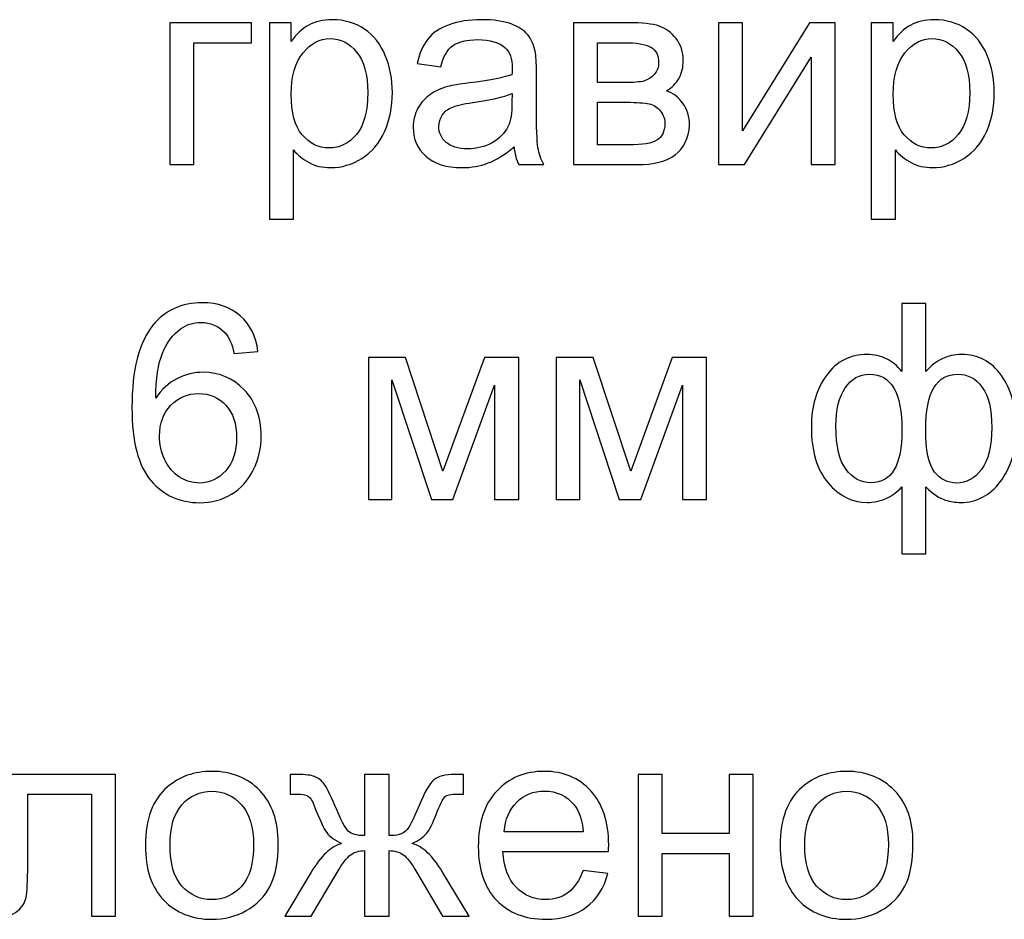
# Model space of a CAD drawing. Units: millimetres. Extents: x -650 to 228, y -581 to -3.
# Drawn here: x -597 to -550, y -89 to -46 of the extents above; entities that cross this region are included whole.
import ezdxf

# ---------------------------------------------------------------- set-up
doc = ezdxf.new("R2010")
doc.units = ezdxf.units.MM
doc.header["$MEASUREMENT"] = 0
doc.layers.add('layer 1', color=7, linetype='Continuous')

msp = doc.modelspace()

# ---------------------------------------------------------------- linework, layer by layer
at = {"layer": 'layer 1', "color": 242}
for points, knots in [([(-589.8048, -45.7755), (-589.8048, -45.7755), (-585.902, -45.7755), (-585.902, -45.7755), (-585.902, -45.7755), (-585.902, -45.7755), (-585.902, -46.7284), (-585.902, -46.7284), (-585.902, -46.7284), (-585.902, -46.7284), (-588.6562, -46.7284), (-588.6562, -46.7284), (-588.6562, -46.7284), (-588.6562, -46.7284), (-588.6562, -52.5499), (-588.6562, -52.5499), (-588.6562, -52.5499), (-588.6562, -52.5499), (-589.8048, -52.5499), (-589.8048, -52.5499), (-589.8048, -52.5499), (-589.8048, -52.5499), (-589.8048, -45.7755), (-589.8048, -45.7755)], [0, 0, 0, 0, 0.1428571, 0.1428571, 0.1428571, 0.1428571, 0.2857143, 0.2857143, 0.2857143, 0.2857143, 0.4285714, 0.4285714, 0.4285714, 0.4285714, 0.5714286, 0.5714286, 0.5714286, 0.5714286, 0.7142857, 0.7142857, 0.7142857, 0.7142857, 1, 1, 1, 1]), ([(-585.0449, -55.1474), (-585.0449, -55.1474), (-585.0449, -45.7755), (-585.0449, -45.7755), (-585.0449, -45.7755), (-585.0449, -45.7755), (-584.0007, -45.7755), (-584.0007, -45.7755), (-584.0007, -45.7755), (-584.0007, -45.7755), (-584.0007, -46.6653), (-584.0007, -46.6653), (-584.0007, -46.6653), (-583.7549, -46.3215), (-583.4764, -46.0627), (-583.1653, -45.8908), (-583.1653, -45.8908), (-582.8564, -45.7189), (-582.48, -45.6319), (-582.0384, -45.6319), (-582.0384, -45.6319), (-581.4597, -45.6319), (-580.9507, -45.7798), (-580.5091, -46.0779), (-580.5091, -46.0779), (-580.0674, -46.3738), (-579.7346, -46.7936), (-579.5084, -47.3331), (-579.5084, -47.3331), (-579.2843, -47.8748), (-579.1712, -48.4665), (-579.1712, -49.1127), (-579.1712, -49.1127), (-579.1712, -49.8023), (-579.2952, -50.4245), (-579.5432, -50.9792), (-579.5432, -50.9792), (-579.7912, -51.5318), (-580.1523, -51.956), (-580.6265, -52.2519), (-580.6265, -52.2519), (-581.0986, -52.5455), (-581.5968, -52.6935), (-582.1189, -52.6935), (-582.1189, -52.6935), (-582.5018, -52.6935), (-582.8455, -52.613), (-583.1479, -52.452), (-583.1479, -52.452), (-583.4525, -52.291), (-583.7005, -52.0887), (-583.8963, -51.8429), (-583.8963, -51.8429), (-583.8963, -51.8429), (-583.8963, -55.1474), (-583.8963, -55.1474), (-583.8963, -55.1474), (-583.8963, -55.1474), (-585.0449, -55.1474), (-585.0449, -55.1474)], [0, 0, 0, 0, 0.0625, 0.0625, 0.0625, 0.0625, 0.125, 0.125, 0.125, 0.125, 0.1875, 0.1875, 0.1875, 0.1875, 0.25, 0.25, 0.25, 0.25, 0.3125, 0.3125, 0.3125, 0.3125, 0.375, 0.375, 0.375, 0.375, 0.4375, 0.4375, 0.4375, 0.4375, 0.5, 0.5, 0.5, 0.5, 0.5625, 0.5625, 0.5625, 0.5625, 0.625, 0.625, 0.625, 0.625, 0.6875, 0.6875, 0.6875, 0.6875, 0.75, 0.75, 0.75, 0.75, 0.8125, 0.8125, 0.8125, 0.8125, 0.875, 0.875, 0.875, 0.875, 1, 1, 1, 1]), ([(-573.3605, -51.7015), (-573.7869, -52.0648), (-574.1981, -52.3193), (-574.5918, -52.4694), (-574.5918, -52.4694), (-574.9856, -52.6195), (-575.4076, -52.6935), (-575.8601, -52.6935), (-575.8601, -52.6935), (-576.6041, -52.6935), (-577.1763, -52.5129), (-577.5766, -52.1496), (-577.5766, -52.1496), (-577.9769, -51.7885), (-578.177, -51.3251), (-578.177, -50.7617), (-578.177, -50.7617), (-578.177, -50.431), (-578.1009, -50.1286), (-577.9508, -49.8545), (-577.9508, -49.8545), (-577.7985, -49.5804), (-577.6005, -49.3628), (-577.3568, -49.1975), (-577.3568, -49.1975), (-577.111, -49.0322), (-576.8369, -48.906), (-576.5302, -48.8212), (-576.5302, -48.8212), (-576.3039, -48.7624), (-575.9624, -48.7059), (-575.5077, -48.6493), (-575.5077, -48.6493), (-574.581, -48.5405), (-573.8957, -48.4078), (-573.4584, -48.2555), (-573.4584, -48.2555), (-573.4541, -48.0989), (-573.4519, -47.9988), (-573.4519, -47.9575), (-573.4519, -47.9575), (-573.4519, -47.4919), (-573.5607, -47.1634), (-573.7782, -46.972), (-573.7782, -46.972), (-574.0719, -46.7131), (-574.5092, -46.5848), (-575.0878, -46.5848), (-575.0878, -46.5848), (-575.6295, -46.5848), (-576.0298, -46.6805), (-576.2865, -46.8698), (-576.2865, -46.8698), (-576.5454, -47.059), (-576.7347, -47.394), (-576.8587, -47.877), (-576.8587, -47.877), (-576.8587, -47.877), (-577.9812, -47.7204), (-577.9812, -47.7204), (-577.9812, -47.7204), (-577.879, -47.2396), (-577.7114, -46.8502), (-577.4765, -46.5543), (-577.4765, -46.5543), (-577.2415, -46.2585), (-576.9022, -46.0322), (-576.4584, -45.8712), (-576.4584, -45.8712), (-576.0168, -45.7124), (-575.5012, -45.6319), (-574.9182, -45.6319), (-574.9182, -45.6319), (-574.3395, -45.6319), (-573.8674, -45.6994), (-573.5041, -45.8364), (-573.5041, -45.8364), (-573.143, -45.9735), (-572.8754, -46.1432), (-572.7057, -46.3498), (-572.7057, -46.3498), (-572.536, -46.5565), (-572.4164, -46.8175), (-572.3467, -47.133), (-572.3467, -47.133), (-572.3098, -47.3288), (-572.2902, -47.6812), (-572.2902, -48.1881), (-572.2902, -48.1881), (-572.2902, -48.1881), (-572.2902, -49.7109), (-572.2902, -49.7109), (-572.2902, -49.7109), (-572.2902, -50.7747), (-572.2663, -51.4469), (-572.2184, -51.7319), (-572.2184, -51.7319), (-572.1727, -52.0169), (-572.077, -52.2888), (-571.9378, -52.5499), (-571.9378, -52.5499), (-571.9378, -52.5499), (-573.1386, -52.5499), (-573.1386, -52.5499), (-573.1386, -52.5499), (-573.2539, -52.3084), (-573.3279, -52.0256), (-573.3605, -51.7015)], [0, 0, 0, 0, 0.0357143, 0.0357143, 0.0357143, 0.0357143, 0.0714286, 0.0714286, 0.0714286, 0.0714286, 0.1071429, 0.1071429, 0.1071429, 0.1071429, 0.1428571, 0.1428571, 0.1428571, 0.1428571, 0.1785714, 0.1785714, 0.1785714, 0.1785714, 0.2142857, 0.2142857, 0.2142857, 0.2142857, 0.25, 0.25, 0.25, 0.25, 0.2857143, 0.2857143, 0.2857143, 0.2857143, 0.3214286, 0.3214286, 0.3214286, 0.3214286, 0.3571429, 0.3571429, 0.3571429, 0.3571429, 0.3928571, 0.3928571, 0.3928571, 0.3928571, 0.4285714, 0.4285714, 0.4285714, 0.4285714, 0.4642857, 0.4642857, 0.4642857, 0.4642857, 0.5, 0.5, 0.5, 0.5, 0.5357143, 0.5357143, 0.5357143, 0.5357143, 0.5714286, 0.5714286, 0.5714286, 0.5714286, 0.6071429, 0.6071429, 0.6071429, 0.6071429, 0.6428571, 0.6428571, 0.6428571, 0.6428571, 0.6785714, 0.6785714, 0.6785714, 0.6785714, 0.7142857, 0.7142857, 0.7142857, 0.7142857, 0.75, 0.75, 0.75, 0.75, 0.7857143, 0.7857143, 0.7857143, 0.7857143, 0.8214286, 0.8214286, 0.8214286, 0.8214286, 0.8571429, 0.8571429, 0.8571429, 0.8571429, 0.8928571, 0.8928571, 0.8928571, 0.8928571, 0.9285714, 0.9285714, 0.9285714, 0.9285714, 1, 1, 1, 1]), ([(-570.5259, -45.7755), (-570.5259, -45.7755), (-567.8827, -45.7755), (-567.8827, -45.7755), (-567.8827, -45.7755), (-567.2344, -45.7755), (-566.7515, -45.8299), (-566.4339, -45.9387), (-566.4339, -45.9387), (-566.1184, -46.0474), (-565.8465, -46.2454), (-565.6202, -46.5347), (-565.6202, -46.5347), (-565.3918, -46.8262), (-565.2787, -47.1721), (-565.2787, -47.5768), (-565.2787, -47.5768), (-565.2787, -47.9009), (-565.3461, -48.1837), (-565.4788, -48.423), (-565.4788, -48.423), (-565.6137, -48.6645), (-565.8139, -48.8668), (-566.0836, -49.0278), (-566.0836, -49.0278), (-565.766, -49.1344), (-565.5028, -49.3324), (-565.2917, -49.6239), (-565.2917, -49.6239), (-565.0829, -49.9132), (-564.9785, -50.2591), (-564.9785, -50.6572), (-564.9785, -50.6572), (-565.0198, -51.299), (-565.2504, -51.7754), (-565.6659, -52.0844), (-565.6659, -52.0844), (-566.0814, -52.3954), (-566.6862, -52.5499), (-567.4781, -52.5499), (-567.4781, -52.5499), (-567.4781, -52.5499), (-570.5259, -52.5499), (-570.5259, -52.5499), (-570.5259, -52.5499), (-570.5259, -52.5499), (-570.5259, -45.7755), (-570.5259, -45.7755)], [0, 0, 0, 0, 0.0769231, 0.0769231, 0.0769231, 0.0769231, 0.1538462, 0.1538462, 0.1538462, 0.1538462, 0.2307692, 0.2307692, 0.2307692, 0.2307692, 0.3076923, 0.3076923, 0.3076923, 0.3076923, 0.3846154, 0.3846154, 0.3846154, 0.3846154, 0.4615385, 0.4615385, 0.4615385, 0.4615385, 0.5384615, 0.5384615, 0.5384615, 0.5384615, 0.6153846, 0.6153846, 0.6153846, 0.6153846, 0.6923077, 0.6923077, 0.6923077, 0.6923077, 0.7692308, 0.7692308, 0.7692308, 0.7692308, 0.8461538, 0.8461538, 0.8461538, 0.8461538, 1, 1, 1, 1]), ([(-563.5905, -45.7755), (-563.5905, -45.7755), (-562.4419, -45.7755), (-562.4419, -45.7755), (-562.4419, -45.7755), (-562.4419, -45.7755), (-562.4419, -50.9422), (-562.4419, -50.9422), (-562.4419, -50.9422), (-562.4419, -50.9422), (-559.2505, -45.7755), (-559.2505, -45.7755), (-559.2505, -45.7755), (-559.2505, -45.7755), (-558.017, -45.7755), (-558.017, -45.7755), (-558.017, -45.7755), (-558.017, -45.7755), (-558.017, -52.5499), (-558.017, -52.5499), (-558.017, -52.5499), (-558.017, -52.5499), (-559.1656, -52.5499), (-559.1656, -52.5499), (-559.1656, -52.5499), (-559.1656, -52.5499), (-559.1656, -47.4158), (-559.1656, -47.4158), (-559.1656, -47.4158), (-559.1656, -47.4158), (-562.3527, -52.5499), (-562.3527, -52.5499), (-562.3527, -52.5499), (-562.3527, -52.5499), (-563.5905, -52.5499), (-563.5905, -52.5499), (-563.5905, -52.5499), (-563.5905, -52.5499), (-563.5905, -45.7755), (-563.5905, -45.7755)], [0, 0, 0, 0, 0.0909091, 0.0909091, 0.0909091, 0.0909091, 0.1818182, 0.1818182, 0.1818182, 0.1818182, 0.2727273, 0.2727273, 0.2727273, 0.2727273, 0.3636364, 0.3636364, 0.3636364, 0.3636364, 0.4545455, 0.4545455, 0.4545455, 0.4545455, 0.5454545, 0.5454545, 0.5454545, 0.5454545, 0.6363636, 0.6363636, 0.6363636, 0.6363636, 0.7272727, 0.7272727, 0.7272727, 0.7272727, 0.8181818, 0.8181818, 0.8181818, 0.8181818, 1, 1, 1, 1]), ([(-556.2983, -55.1474), (-556.2983, -55.1474), (-556.2983, -45.7755), (-556.2983, -45.7755), (-556.2983, -45.7755), (-556.2983, -45.7755), (-555.2541, -45.7755), (-555.2541, -45.7755), (-555.2541, -45.7755), (-555.2541, -45.7755), (-555.2541, -46.6653), (-555.2541, -46.6653), (-555.2541, -46.6653), (-555.0083, -46.3215), (-554.7298, -46.0627), (-554.4187, -45.8908), (-554.4187, -45.8908), (-554.1098, -45.7189), (-553.7334, -45.6319), (-553.2918, -45.6319), (-553.2918, -45.6319), (-552.7131, -45.6319), (-552.2041, -45.7798), (-551.7625, -46.0779), (-551.7625, -46.0779), (-551.3208, -46.3738), (-550.988, -46.7936), (-550.7618, -47.3331), (-550.7618, -47.3331), (-550.5377, -47.8748), (-550.4246, -48.4665), (-550.4246, -49.1127), (-550.4246, -49.1127), (-550.4246, -49.8023), (-550.5486, -50.4245), (-550.7966, -50.9792), (-550.7966, -50.9792), (-551.0446, -51.5318), (-551.4057, -51.956), (-551.8799, -52.2519), (-551.8799, -52.2519), (-552.352, -52.5455), (-552.8502, -52.6935), (-553.3723, -52.6935), (-553.3723, -52.6935), (-553.7552, -52.6935), (-554.0989, -52.613), (-554.4013, -52.452), (-554.4013, -52.452), (-554.7059, -52.291), (-554.9539, -52.0887), (-555.1497, -51.8429), (-555.1497, -51.8429), (-555.1497, -51.8429), (-555.1497, -55.1474), (-555.1497, -55.1474), (-555.1497, -55.1474), (-555.1497, -55.1474), (-556.2983, -55.1474), (-556.2983, -55.1474)], [0, 0, 0, 0, 0.0625, 0.0625, 0.0625, 0.0625, 0.125, 0.125, 0.125, 0.125, 0.1875, 0.1875, 0.1875, 0.1875, 0.25, 0.25, 0.25, 0.25, 0.3125, 0.3125, 0.3125, 0.3125, 0.375, 0.375, 0.375, 0.375, 0.4375, 0.4375, 0.4375, 0.4375, 0.5, 0.5, 0.5, 0.5, 0.5625, 0.5625, 0.5625, 0.5625, 0.625, 0.625, 0.625, 0.625, 0.6875, 0.6875, 0.6875, 0.6875, 0.75, 0.75, 0.75, 0.75, 0.8125, 0.8125, 0.8125, 0.8125, 0.875, 0.875, 0.875, 0.875, 1, 1, 1, 1]), ([(-584.0007, -49.204), (-584.0007, -50.072), (-583.8245, -50.7138), (-583.4742, -51.1293), (-583.4742, -51.1293), (-583.1218, -51.5448), (-582.6954, -51.7537), (-582.1951, -51.7537), (-582.1951, -51.7537), (-581.686, -51.7537), (-581.2509, -51.5383), (-580.8898, -51.1076), (-580.8898, -51.1076), (-580.5265, -50.6768), (-580.3459, -50.0111), (-580.3459, -49.1083), (-580.3459, -49.1083), (-580.3459, -48.2468), (-580.5221, -47.6029), (-580.8767, -47.1743), (-580.8767, -47.1743), (-581.2313, -46.7458), (-581.6534, -46.5326), (-582.145, -46.5326), (-582.145, -46.5326), (-582.6323, -46.5326), (-583.0631, -46.761), (-583.4372, -47.2157), (-583.4372, -47.2157), (-583.8136, -47.6725), (-584.0007, -48.3338), (-584.0007, -49.204)], [0, 0, 0, 0, 0.1111111, 0.1111111, 0.1111111, 0.1111111, 0.2222222, 0.2222222, 0.2222222, 0.2222222, 0.3333333, 0.3333333, 0.3333333, 0.3333333, 0.4444444, 0.4444444, 0.4444444, 0.4444444, 0.5555556, 0.5555556, 0.5555556, 0.5555556, 0.6666667, 0.6666667, 0.6666667, 0.6666667, 0.7777778, 0.7777778, 0.7777778, 0.7777778, 1, 1, 1, 1]), ([(-555.2541, -49.204), (-555.2541, -50.072), (-555.0779, -50.7138), (-554.7276, -51.1293), (-554.7276, -51.1293), (-554.3752, -51.5448), (-553.9488, -51.7537), (-553.4485, -51.7537), (-553.4485, -51.7537), (-552.9394, -51.7537), (-552.5043, -51.5383), (-552.1432, -51.1076), (-552.1432, -51.1076), (-551.7799, -50.6768), (-551.5993, -50.0111), (-551.5993, -49.1083), (-551.5993, -49.1083), (-551.5993, -48.2468), (-551.7755, -47.6029), (-552.1301, -47.1743), (-552.1301, -47.1743), (-552.4847, -46.7458), (-552.9068, -46.5326), (-553.3984, -46.5326), (-553.3984, -46.5326), (-553.8857, -46.5326), (-554.3165, -46.761), (-554.6906, -47.2157), (-554.6906, -47.2157), (-555.067, -47.6725), (-555.2541, -48.3338), (-555.2541, -49.204)], [0, 0, 0, 0, 0.1111111, 0.1111111, 0.1111111, 0.1111111, 0.2222222, 0.2222222, 0.2222222, 0.2222222, 0.3333333, 0.3333333, 0.3333333, 0.3333333, 0.4444444, 0.4444444, 0.4444444, 0.4444444, 0.5555556, 0.5555556, 0.5555556, 0.5555556, 0.6666667, 0.6666667, 0.6666667, 0.6666667, 0.7777778, 0.7777778, 0.7777778, 0.7777778, 1, 1, 1, 1]), ([(-569.3773, -48.6341), (-569.3773, -48.6341), (-568.159, -48.6341), (-568.159, -48.6341), (-568.159, -48.6341), (-567.6739, -48.6341), (-567.3389, -48.608), (-567.1583, -48.5579), (-567.1583, -48.5579), (-566.9756, -48.5057), (-566.8124, -48.4035), (-566.6688, -48.2468), (-566.6688, -48.2468), (-566.5252, -48.0924), (-566.4534, -47.9053), (-566.4534, -47.6877), (-566.4534, -47.6877), (-566.4534, -47.3288), (-566.5796, -47.0808), (-566.8298, -46.9394), (-566.8298, -46.9394), (-567.0822, -46.798), (-567.5129, -46.7284), (-568.122, -46.7284), (-568.122, -46.7284), (-568.122, -46.7284), (-569.3773, -46.7284), (-569.3773, -46.7284), (-569.3773, -46.7284), (-569.3773, -46.7284), (-569.3773, -48.6341), (-569.3773, -48.6341)], [0, 0, 0, 0, 0.1111111, 0.1111111, 0.1111111, 0.1111111, 0.2222222, 0.2222222, 0.2222222, 0.2222222, 0.3333333, 0.3333333, 0.3333333, 0.3333333, 0.4444444, 0.4444444, 0.4444444, 0.4444444, 0.5555556, 0.5555556, 0.5555556, 0.5555556, 0.6666667, 0.6666667, 0.6666667, 0.6666667, 0.7777778, 0.7777778, 0.7777778, 0.7777778, 1, 1, 1, 1]), ([(-573.4519, -49.1562), (-573.8696, -49.3259), (-574.4961, -49.4694), (-575.3315, -49.5869), (-575.3315, -49.5869), (-575.8057, -49.6544), (-576.1408, -49.7305), (-576.3366, -49.8153), (-576.3366, -49.8153), (-576.5323, -49.9002), (-576.6825, -50.0242), (-576.7891, -50.1852), (-576.7891, -50.1852), (-576.8956, -50.3483), (-576.95, -50.5289), (-576.95, -50.729), (-576.95, -50.729), (-576.95, -51.0314), (-576.8347, -51.286), (-576.602, -51.4883), (-576.602, -51.4883), (-576.3692, -51.6906), (-576.0298, -51.7928), (-575.5838, -51.7928), (-575.5838, -51.7928), (-575.1422, -51.7928), (-574.7485, -51.6971), (-574.4026, -51.5035), (-574.4026, -51.5035), (-574.0588, -51.3121), (-573.8043, -51.0488), (-573.6433, -50.716), (-573.6433, -50.716), (-573.5193, -50.4571), (-573.4584, -50.0764), (-573.4584, -49.5739), (-573.4584, -49.5739), (-573.4584, -49.5739), (-573.4519, -49.1562), (-573.4519, -49.1562)], [0, 0, 0, 0, 0.0909091, 0.0909091, 0.0909091, 0.0909091, 0.1818182, 0.1818182, 0.1818182, 0.1818182, 0.2727273, 0.2727273, 0.2727273, 0.2727273, 0.3636364, 0.3636364, 0.3636364, 0.3636364, 0.4545455, 0.4545455, 0.4545455, 0.4545455, 0.5454545, 0.5454545, 0.5454545, 0.5454545, 0.6363636, 0.6363636, 0.6363636, 0.6363636, 0.7272727, 0.7272727, 0.7272727, 0.7272727, 0.8181818, 0.8181818, 0.8181818, 0.8181818, 1, 1, 1, 1]), ([(-569.3773, -51.6101), (-569.3773, -51.6101), (-567.8697, -51.6101), (-567.8697, -51.6101), (-567.8697, -51.6101), (-567.2214, -51.6101), (-566.7754, -51.534), (-566.5339, -51.3838), (-566.5339, -51.3838), (-566.2925, -51.2316), (-566.1663, -50.9727), (-566.1532, -50.6007), (-566.1532, -50.6007), (-566.1532, -50.3853), (-566.2228, -50.183), (-566.3621, -49.9981), (-566.3621, -49.9981), (-566.5035, -49.8132), (-566.6862, -49.6957), (-566.9103, -49.6478), (-566.9103, -49.6478), (-567.1344, -49.5978), (-567.4955, -49.5739), (-567.9915, -49.5739), (-567.9915, -49.5739), (-567.9915, -49.5739), (-569.3773, -49.5739), (-569.3773, -49.5739), (-569.3773, -49.5739), (-569.3773, -49.5739), (-569.3773, -51.6101), (-569.3773, -51.6101)], [0, 0, 0, 0, 0.1111111, 0.1111111, 0.1111111, 0.1111111, 0.2222222, 0.2222222, 0.2222222, 0.2222222, 0.3333333, 0.3333333, 0.3333333, 0.3333333, 0.4444444, 0.4444444, 0.4444444, 0.4444444, 0.5555556, 0.5555556, 0.5555556, 0.5555556, 0.6666667, 0.6666667, 0.6666667, 0.6666667, 0.7777778, 0.7777778, 0.7777778, 0.7777778, 1, 1, 1, 1])]:
    msp.add_open_spline(points, degree=3, knots=knots, dxfattribs=at)
at = {"layer": 'layer 1', "color": 85}
for points, knots in [([(-585.5902, -61.4679), (-585.5902, -61.4679), (-586.7257, -61.5593), (-586.7257, -61.5593), (-586.7257, -61.5593), (-586.828, -61.109), (-586.9737, -60.7805), (-587.163, -60.576), (-587.163, -60.576), (-587.4741, -60.2475), (-587.8592, -60.0843), (-588.316, -60.0843), (-588.316, -60.0843), (-588.6837, -60.0843), (-589.01, -60.1866), (-589.2906, -60.3911), (-589.2906, -60.3911), (-589.6517, -60.6543), (-589.9346, -61.0372), (-590.1456, -61.5419), (-590.1456, -61.5419), (-590.3544, -62.0488), (-590.4632, -62.7689), (-590.4719, -63.7021), (-590.4719, -63.7021), (-590.1956, -63.2823), (-589.8562, -62.969), (-589.456, -62.7667), (-589.456, -62.7667), (-589.0557, -62.5622), (-588.638, -62.4599), (-588.1985, -62.4599), (-588.1985, -62.4599), (-587.4328, -62.4599), (-586.7801, -62.7428), (-586.2406, -63.3062), (-586.2406, -63.3062), (-585.7033, -63.8697), (-585.4335, -64.5963), (-585.4335, -65.4904), (-585.4335, -65.4904), (-585.4335, -66.0777), (-585.5597, -66.6216), (-585.8121, -67.1263), (-585.8121, -67.1263), (-586.0666, -67.631), (-586.4125, -68.0161), (-586.8563, -68.2837), (-586.8563, -68.2837), (-587.2979, -68.5513), (-587.8004, -68.6861), (-588.3617, -68.6861), (-588.3617, -68.6861), (-589.3167, -68.6861), (-590.0977, -68.3337), (-590.7025, -67.631), (-590.7025, -67.631), (-591.3051, -66.9284), (-591.6075, -65.7688), (-591.6075, -64.1546), (-591.6075, -64.1546), (-591.6075, -62.349), (-591.2725, -61.035), (-590.6046, -60.2149), (-590.6046, -60.2149), (-590.0216, -59.5013), (-589.2362, -59.1445), (-588.2464, -59.1445), (-588.2464, -59.1445), (-587.5111, -59.1445), (-586.9063, -59.3512), (-586.4364, -59.7624), (-586.4364, -59.7624), (-585.9665, -60.1735), (-585.6837, -60.7413), (-585.5902, -61.4679)], [0, 0, 0, 0, 0.05, 0.05, 0.05, 0.05, 0.1, 0.1, 0.1, 0.1, 0.15, 0.15, 0.15, 0.15, 0.2, 0.2, 0.2, 0.2, 0.25, 0.25, 0.25, 0.25, 0.3, 0.3, 0.3, 0.3, 0.35, 0.35, 0.35, 0.35, 0.4, 0.4, 0.4, 0.4, 0.45, 0.45, 0.45, 0.45, 0.5, 0.5, 0.5, 0.5, 0.55, 0.55, 0.55, 0.55, 0.6, 0.6, 0.6, 0.6, 0.65, 0.65, 0.65, 0.65, 0.7, 0.7, 0.7, 0.7, 0.75, 0.75, 0.75, 0.75, 0.8, 0.8, 0.8, 0.8, 0.85, 0.85, 0.85, 0.85, 0.9, 0.9, 0.9, 0.9, 1, 1, 1, 1]), ([(-554.84, -59.1837), (-554.84, -59.1837), (-553.6913, -59.1837), (-553.6913, -59.1837), (-553.6913, -59.1837), (-553.6913, -59.1837), (-553.6913, -62.4208), (-553.6913, -62.4208), (-553.6913, -62.4208), (-553.4542, -62.1489), (-553.1931, -61.9465), (-552.9082, -61.8117), (-552.9082, -61.8117), (-552.6253, -61.679), (-552.3186, -61.6115), (-551.9923, -61.6115), (-551.9923, -61.6115), (-551.1917, -61.6115), (-550.5565, -61.9465), (-550.0866, -62.6144), (-550.0866, -62.6144), (-549.6188, -63.2823), (-549.3839, -64.122), (-549.3839, -65.1358), (-549.3839, -65.1358), (-549.3839, -66.193), (-549.6363, -67.0458), (-550.141, -67.6963), (-550.141, -67.6963), (-550.6457, -68.3468), (-551.2744, -68.6731), (-552.0249, -68.6731), (-552.0249, -68.6731), (-552.2707, -68.6731), (-552.5209, -68.6339), (-552.7755, -68.5578), (-552.7755, -68.5578), (-553.03, -68.4816), (-553.3345, -68.2728), (-553.6913, -67.9334), (-553.6913, -67.9334), (-553.6913, -67.9334), (-553.6913, -71.127), (-553.6913, -71.127), (-553.6913, -71.127), (-553.6913, -71.127), (-554.84, -71.127), (-554.84, -71.127), (-554.84, -71.127), (-554.84, -71.127), (-554.84, -67.9334), (-554.84, -67.9334), (-554.84, -67.9334), (-555.0684, -68.1792), (-555.3229, -68.3642), (-555.6014, -68.4882), (-555.6014, -68.4882), (-555.8798, -68.6122), (-556.1801, -68.6731), (-556.5042, -68.6731), (-556.5042, -68.6731), (-557.2134, -68.6731), (-557.8334, -68.362), (-558.3642, -67.742), (-558.3642, -67.742), (-558.895, -67.1198), (-559.1604, -66.23), (-559.1604, -65.0727), (-559.1604, -65.0727), (-559.1604, -64.0915), (-558.9211, -63.2714), (-558.4404, -62.6079), (-558.4404, -62.6079), (-557.9596, -61.9444), (-557.3157, -61.6115), (-556.5042, -61.6115), (-556.5042, -61.6115), (-556.1627, -61.6115), (-555.8559, -61.679), (-555.5796, -61.8117), (-555.5796, -61.8117), (-555.3033, -61.9465), (-555.0575, -62.1489), (-554.84, -62.4208), (-554.84, -62.4208), (-554.84, -62.4208), (-554.84, -59.1837), (-554.84, -59.1837)], [0, 0, 0, 0, 0.0434783, 0.0434783, 0.0434783, 0.0434783, 0.0869565, 0.0869565, 0.0869565, 0.0869565, 0.1304348, 0.1304348, 0.1304348, 0.1304348, 0.173913, 0.173913, 0.173913, 0.173913, 0.2173913, 0.2173913, 0.2173913, 0.2173913, 0.2608696, 0.2608696, 0.2608696, 0.2608696, 0.3043478, 0.3043478, 0.3043478, 0.3043478, 0.3478261, 0.3478261, 0.3478261, 0.3478261, 0.3913043, 0.3913043, 0.3913043, 0.3913043, 0.4347826, 0.4347826, 0.4347826, 0.4347826, 0.4782609, 0.4782609, 0.4782609, 0.4782609, 0.5217391, 0.5217391, 0.5217391, 0.5217391, 0.5652174, 0.5652174, 0.5652174, 0.5652174, 0.6086957, 0.6086957, 0.6086957, 0.6086957, 0.6521739, 0.6521739, 0.6521739, 0.6521739, 0.6956522, 0.6956522, 0.6956522, 0.6956522, 0.7391304, 0.7391304, 0.7391304, 0.7391304, 0.7826087, 0.7826087, 0.7826087, 0.7826087, 0.826087, 0.826087, 0.826087, 0.826087, 0.8695652, 0.8695652, 0.8695652, 0.8695652, 0.9130435, 0.9130435, 0.9130435, 0.9130435, 1, 1, 1, 1]), ([(-580.3169, -61.7551), (-580.3169, -61.7551), (-578.5504, -61.7551), (-578.5504, -61.7551), (-578.5504, -61.7551), (-578.5504, -61.7551), (-576.76, -67.1764), (-576.76, -67.1764), (-576.76, -67.1764), (-576.76, -67.1764), (-574.7781, -61.7551), (-574.7781, -61.7551), (-574.7781, -61.7551), (-574.7781, -61.7551), (-573.1378, -61.7551), (-573.1378, -61.7551), (-573.1378, -61.7551), (-573.1378, -61.7551), (-573.1378, -68.5295), (-573.1378, -68.5295), (-573.1378, -68.5295), (-573.1378, -68.5295), (-574.2865, -68.5295), (-574.2865, -68.5295), (-574.2865, -68.5295), (-574.2865, -68.5295), (-574.2865, -63.0756), (-574.2865, -63.0756), (-574.2865, -63.0756), (-574.2865, -63.0756), (-576.2814, -68.5295), (-576.2814, -68.5295), (-576.2814, -68.5295), (-576.2814, -68.5295), (-577.3082, -68.5295), (-577.3082, -68.5295), (-577.3082, -68.5295), (-577.3082, -68.5295), (-579.1943, -62.8145), (-579.1943, -62.8145), (-579.1943, -62.8145), (-579.1943, -62.8145), (-579.1943, -68.5295), (-579.1943, -68.5295), (-579.1943, -68.5295), (-579.1943, -68.5295), (-580.3169, -68.5295), (-580.3169, -68.5295), (-580.3169, -68.5295), (-580.3169, -68.5295), (-580.3169, -61.7551), (-580.3169, -61.7551)], [0, 0, 0, 0, 0.0714286, 0.0714286, 0.0714286, 0.0714286, 0.1428571, 0.1428571, 0.1428571, 0.1428571, 0.2142857, 0.2142857, 0.2142857, 0.2142857, 0.2857143, 0.2857143, 0.2857143, 0.2857143, 0.3571429, 0.3571429, 0.3571429, 0.3571429, 0.4285714, 0.4285714, 0.4285714, 0.4285714, 0.5, 0.5, 0.5, 0.5, 0.5714286, 0.5714286, 0.5714286, 0.5714286, 0.6428571, 0.6428571, 0.6428571, 0.6428571, 0.7142857, 0.7142857, 0.7142857, 0.7142857, 0.7857143, 0.7857143, 0.7857143, 0.7857143, 0.8571429, 0.8571429, 0.8571429, 0.8571429, 1, 1, 1, 1]), ([(-571.3431, -61.7551), (-571.3431, -61.7551), (-569.5766, -61.7551), (-569.5766, -61.7551), (-569.5766, -61.7551), (-569.5766, -61.7551), (-567.7862, -67.1764), (-567.7862, -67.1764), (-567.7862, -67.1764), (-567.7862, -67.1764), (-565.8043, -61.7551), (-565.8043, -61.7551), (-565.8043, -61.7551), (-565.8043, -61.7551), (-564.164, -61.7551), (-564.164, -61.7551), (-564.164, -61.7551), (-564.164, -61.7551), (-564.164, -68.5295), (-564.164, -68.5295), (-564.164, -68.5295), (-564.164, -68.5295), (-565.3127, -68.5295), (-565.3127, -68.5295), (-565.3127, -68.5295), (-565.3127, -68.5295), (-565.3127, -63.0756), (-565.3127, -63.0756), (-565.3127, -63.0756), (-565.3127, -63.0756), (-567.3076, -68.5295), (-567.3076, -68.5295), (-567.3076, -68.5295), (-567.3076, -68.5295), (-568.3344, -68.5295), (-568.3344, -68.5295), (-568.3344, -68.5295), (-568.3344, -68.5295), (-570.2205, -62.8145), (-570.2205, -62.8145), (-570.2205, -62.8145), (-570.2205, -62.8145), (-570.2205, -68.5295), (-570.2205, -68.5295), (-570.2205, -68.5295), (-570.2205, -68.5295), (-571.3431, -68.5295), (-571.3431, -68.5295), (-571.3431, -68.5295), (-571.3431, -68.5295), (-571.3431, -61.7551), (-571.3431, -61.7551)], [0, 0, 0, 0, 0.0714286, 0.0714286, 0.0714286, 0.0714286, 0.1428571, 0.1428571, 0.1428571, 0.1428571, 0.2142857, 0.2142857, 0.2142857, 0.2142857, 0.2857143, 0.2857143, 0.2857143, 0.2857143, 0.3571429, 0.3571429, 0.3571429, 0.3571429, 0.4285714, 0.4285714, 0.4285714, 0.4285714, 0.5, 0.5, 0.5, 0.5, 0.5714286, 0.5714286, 0.5714286, 0.5714286, 0.6428571, 0.6428571, 0.6428571, 0.6428571, 0.7142857, 0.7142857, 0.7142857, 0.7142857, 0.7857143, 0.7857143, 0.7857143, 0.7857143, 0.8571429, 0.8571429, 0.8571429, 0.8571429, 1, 1, 1, 1]), ([(-557.9857, -65.0401), (-557.9857, -65.9951), (-557.8247, -66.6825), (-557.5049, -67.1024), (-557.5049, -67.1024), (-557.1851, -67.5223), (-556.7892, -67.7333), (-556.3149, -67.7333), (-556.3149, -67.7333), (-555.8189, -67.7333), (-555.4469, -67.5244), (-555.2011, -67.1067), (-555.2011, -67.1067), (-554.9574, -66.6891), (-554.8334, -66.0603), (-554.8334, -65.225), (-554.8334, -65.225), (-554.8334, -64.333), (-554.9618, -63.6652), (-555.2207, -63.2192), (-555.2207, -63.2192), (-555.4796, -62.7732), (-555.869, -62.5513), (-556.3911, -62.5513), (-556.3911, -62.5513), (-556.861, -62.5513), (-557.2439, -62.7689), (-557.5419, -63.204), (-557.5419, -63.204), (-557.8378, -63.6391), (-557.9857, -64.2504), (-557.9857, -65.0401)], [0, 0, 0, 0, 0.1111111, 0.1111111, 0.1111111, 0.1111111, 0.2222222, 0.2222222, 0.2222222, 0.2222222, 0.3333333, 0.3333333, 0.3333333, 0.3333333, 0.4444444, 0.4444444, 0.4444444, 0.4444444, 0.5555556, 0.5555556, 0.5555556, 0.5555556, 0.6666667, 0.6666667, 0.6666667, 0.6666667, 0.7777778, 0.7777778, 0.7777778, 0.7777778, 1, 1, 1, 1]), ([(-553.6978, -65.1706), (-553.6978, -66.1887), (-553.5586, -66.8718), (-553.278, -67.222), (-553.278, -67.222), (-552.9995, -67.5723), (-552.6493, -67.7463), (-552.2294, -67.7463), (-552.2294, -67.7463), (-551.7639, -67.7463), (-551.3657, -67.531), (-551.0373, -67.1002), (-551.0373, -67.1002), (-550.7088, -66.6717), (-550.5456, -66.0016), (-550.5456, -65.0944), (-550.5456, -65.0944), (-550.5456, -64.2395), (-550.6979, -63.5999), (-551.0003, -63.18), (-551.0003, -63.18), (-551.3027, -62.7602), (-551.6921, -62.5513), (-552.1663, -62.5513), (-552.1663, -62.5513), (-552.6754, -62.5513), (-553.0561, -62.7689), (-553.3128, -63.2061), (-553.3128, -63.2061), (-553.5695, -63.6434), (-553.6978, -64.2982), (-553.6978, -65.1706)], [0, 0, 0, 0, 0.1111111, 0.1111111, 0.1111111, 0.1111111, 0.2222222, 0.2222222, 0.2222222, 0.2222222, 0.3333333, 0.3333333, 0.3333333, 0.3333333, 0.4444444, 0.4444444, 0.4444444, 0.4444444, 0.5555556, 0.5555556, 0.5555556, 0.5555556, 0.6666667, 0.6666667, 0.6666667, 0.6666667, 0.7777778, 0.7777778, 0.7777778, 0.7777778, 1, 1, 1, 1]), ([(-590.2892, -65.5013), (-590.2892, -65.8972), (-590.2043, -66.2757), (-590.0368, -66.6368), (-590.0368, -66.6368), (-589.8693, -66.998), (-589.6343, -67.2721), (-589.3363, -67.4613), (-589.3363, -67.4613), (-589.0361, -67.6506), (-588.7185, -67.7463), (-588.3813, -67.7463), (-588.3813, -67.7463), (-587.8918, -67.7463), (-587.4741, -67.5505), (-587.1282, -67.159), (-587.1282, -67.159), (-586.7823, -66.7674), (-586.6083, -66.2366), (-586.6083, -65.5643), (-586.6083, -65.5643), (-586.6083, -64.9182), (-586.7801, -64.4092), (-587.1217, -64.0372), (-587.1217, -64.0372), (-587.4632, -63.6652), (-587.8983, -63.4781), (-588.427, -63.4781), (-588.427, -63.4781), (-588.9447, -63.4781), (-589.3863, -63.6652), (-589.7475, -64.0372), (-589.7475, -64.0372), (-590.1086, -64.4092), (-590.2892, -64.8965), (-590.2892, -65.5013)], [0, 0, 0, 0, 0.1, 0.1, 0.1, 0.1, 0.2, 0.2, 0.2, 0.2, 0.3, 0.3, 0.3, 0.3, 0.4, 0.4, 0.4, 0.4, 0.5, 0.5, 0.5, 0.5, 0.6, 0.6, 0.6, 0.6, 0.7, 0.7, 0.7, 0.7, 0.8, 0.8, 0.8, 0.8, 1, 1, 1, 1])]:
    msp.add_open_spline(points, degree=3, knots=knots, dxfattribs=at)
at = {"layer": 'layer 1', "color": 250}
for points, knots in [([(-597.7341, -81.6532), (-597.7341, -81.6532), (-592.3955, -81.6532), (-592.3955, -81.6532), (-592.3955, -81.6532), (-592.3955, -81.6532), (-592.3955, -88.4211), (-592.3955, -88.4211), (-592.3955, -88.4211), (-592.3955, -88.4211), (-593.5442, -88.4211), (-593.5442, -88.4211), (-593.5442, -88.4211), (-593.5442, -88.4211), (-593.5442, -82.6061), (-593.5442, -82.6061), (-593.5442, -82.6061), (-593.5442, -82.6061), (-596.5855, -82.6061), (-596.5855, -82.6061), (-596.5855, -82.6061), (-596.5855, -82.6061), (-596.5855, -85.9758), (-596.5855, -85.9758), (-596.5855, -85.9758), (-596.5855, -86.7612), (-596.6116, -87.279), (-596.6616, -87.5313), (-596.6616, -87.5313), (-596.7139, -87.7815), (-596.8531, -87.999), (-597.0815, -88.1861), (-597.0815, -88.1861), (-597.3121, -88.3732), (-597.6428, -88.4668), (-598.0757, -88.4668), (-598.0757, -88.4668), (-598.3433, -88.4668), (-598.6522, -88.4494), (-599.0003, -88.4167), (-599.0003, -88.4167), (-599.0003, -88.4167), (-599.0003, -87.4617), (-599.0003, -87.4617), (-599.0003, -87.4617), (-599.0003, -87.4617), (-598.4977, -87.4617), (-598.4977, -87.4617), (-598.4977, -87.4617), (-598.2606, -87.4617), (-598.0909, -87.4378), (-597.9887, -87.3877), (-597.9887, -87.3877), (-597.8864, -87.3399), (-597.819, -87.2615), (-597.7842, -87.155), (-597.7842, -87.155), (-597.7515, -87.0484), (-597.7341, -86.7025), (-597.7341, -86.1173), (-597.7341, -86.1173), (-597.7341, -86.1173), (-597.7341, -81.6532), (-597.7341, -81.6532)], [0, 0, 0, 0, 0.0588235, 0.0588235, 0.0588235, 0.0588235, 0.1176471, 0.1176471, 0.1176471, 0.1176471, 0.1764706, 0.1764706, 0.1764706, 0.1764706, 0.2352941, 0.2352941, 0.2352941, 0.2352941, 0.2941176, 0.2941176, 0.2941176, 0.2941176, 0.3529412, 0.3529412, 0.3529412, 0.3529412, 0.4117647, 0.4117647, 0.4117647, 0.4117647, 0.4705882, 0.4705882, 0.4705882, 0.4705882, 0.5294118, 0.5294118, 0.5294118, 0.5294118, 0.5882353, 0.5882353, 0.5882353, 0.5882353, 0.6470588, 0.6470588, 0.6470588, 0.6470588, 0.7058824, 0.7058824, 0.7058824, 0.7058824, 0.7647059, 0.7647059, 0.7647059, 0.7647059, 0.8235294, 0.8235294, 0.8235294, 0.8235294, 0.8823529, 0.8823529, 0.8823529, 0.8823529, 1, 1, 1, 1]), ([(-590.9641, -85.0404), (-590.9641, -83.7895), (-590.616, -82.8628), (-589.9177, -82.2602), (-589.9177, -82.2602), (-589.3368, -81.7598), (-588.6254, -81.5096), (-587.7879, -81.5096), (-587.7879, -81.5096), (-586.859, -81.5096), (-586.0975, -81.8142), (-585.5058, -82.4233), (-585.5058, -82.4233), (-584.9163, -83.0303), (-584.6204, -83.8722), (-584.6204, -84.9447), (-584.6204, -84.9447), (-584.6204, -85.8149), (-584.7509, -86.498), (-585.012, -86.9961), (-585.012, -86.9961), (-585.273, -87.4943), (-585.6537, -87.8816), (-586.1541, -88.1578), (-586.1541, -88.1578), (-586.6523, -88.4341), (-587.1983, -88.5712), (-587.7879, -88.5712), (-587.7879, -88.5712), (-588.7364, -88.5712), (-589.5021, -88.2688), (-590.0873, -87.6618), (-590.0873, -87.6618), (-590.6725, -87.0549), (-590.9641, -86.1803), (-590.9641, -85.0404)], [0, 0, 0, 0, 0.1, 0.1, 0.1, 0.1, 0.2, 0.2, 0.2, 0.2, 0.3, 0.3, 0.3, 0.3, 0.4, 0.4, 0.4, 0.4, 0.5, 0.5, 0.5, 0.5, 0.6, 0.6, 0.6, 0.6, 0.7, 0.7, 0.7, 0.7, 0.8, 0.8, 0.8, 0.8, 1, 1, 1, 1]), ([(-579.321, -81.6532), (-579.321, -81.6532), (-579.321, -84.577), (-579.321, -84.577), (-579.321, -84.577), (-578.9512, -84.577), (-578.6902, -84.5074), (-578.54, -84.3704), (-578.54, -84.3704), (-578.3899, -84.2311), (-578.1746, -83.8243), (-577.8961, -83.1456), (-577.8961, -83.1456), (-577.635, -82.5016), (-577.3979, -82.0926), (-577.1847, -81.9143), (-577.1847, -81.9143), (-576.9759, -81.7402), (-576.6452, -81.6532), (-576.1905, -81.6532), (-576.1905, -81.6532), (-576.1905, -81.6532), (-575.7707, -81.6532), (-575.7707, -81.6532), (-575.7707, -81.6532), (-575.7707, -81.6532), (-575.7707, -82.5995), (-575.7707, -82.5995), (-575.7707, -82.5995), (-575.7707, -82.5995), (-576.0818, -82.593), (-576.0818, -82.593), (-576.0818, -82.593), (-576.3885, -82.593), (-576.5821, -82.6387), (-576.667, -82.7279), (-576.667, -82.7279), (-576.7562, -82.8214), (-576.8932, -83.0999), (-577.076, -83.5633), (-577.076, -83.5633), (-577.2456, -84.0071), (-577.4023, -84.3116), (-577.5459, -84.4835), (-577.5459, -84.4835), (-577.6894, -84.6532), (-577.9157, -84.8076), (-578.2203, -84.949), (-578.2203, -84.949), (-577.7242, -85.0817), (-577.2413, -85.5408), (-576.7692, -86.3283), (-576.7692, -86.3283), (-576.7692, -86.3283), (-575.5096, -88.4276), (-575.5096, -88.4276), (-575.5096, -88.4276), (-575.5096, -88.4276), (-576.7714, -88.4276), (-576.7714, -88.4276), (-576.7714, -88.4276), (-576.7714, -88.4276), (-577.9984, -86.3305), (-577.9984, -86.3305), (-577.9984, -86.3305), (-578.2485, -85.9041), (-578.4683, -85.6256), (-578.6532, -85.4929), (-578.6532, -85.4929), (-578.8403, -85.3602), (-579.0622, -85.2949), (-579.321, -85.2949), (-579.321, -85.2949), (-579.321, -85.2949), (-579.321, -88.4276), (-579.321, -88.4276), (-579.321, -88.4276), (-579.321, -88.4276), (-580.4958, -88.4276), (-580.4958, -88.4276), (-580.4958, -88.4276), (-580.4958, -88.4276), (-580.4958, -85.2949), (-580.4958, -85.2949), (-580.4958, -85.2949), (-580.7503, -85.2949), (-580.97, -85.3602), (-581.155, -85.4907), (-581.155, -85.4907), (-581.342, -85.6212), (-581.5596, -85.9019), (-581.8076, -86.3326), (-581.8076, -86.3326), (-581.8076, -86.3326), (-583.0454, -88.4276), (-583.0454, -88.4276), (-583.0454, -88.4276), (-583.0454, -88.4276), (-584.3072, -88.4276), (-584.3072, -88.4276), (-584.3072, -88.4276), (-584.3072, -88.4276), (-583.052, -86.3283), (-583.052, -86.3283), (-583.052, -86.3283), (-582.5755, -85.5408), (-582.0882, -85.0817), (-581.5922, -84.949), (-581.5922, -84.949), (-581.9316, -84.7924), (-582.1709, -84.6205), (-582.3058, -84.4356), (-582.3058, -84.4356), (-582.4428, -84.2507), (-582.6451, -83.8091), (-582.9171, -83.1108), (-582.9171, -83.1108), (-583.0106, -82.8758), (-583.1107, -82.7322), (-583.2173, -82.68), (-583.2173, -82.68), (-583.3282, -82.6256), (-583.4914, -82.5995), (-583.709, -82.5995), (-583.709, -82.5995), (-583.7633, -82.5995), (-583.8765, -82.6017), (-584.0461, -82.6061), (-584.0461, -82.6061), (-584.0461, -82.6061), (-584.0461, -81.6532), (-584.0461, -81.6532), (-584.0461, -81.6532), (-584.0461, -81.6532), (-583.8873, -81.6532), (-583.8873, -81.6532), (-583.8873, -81.6532), (-583.4435, -81.6532), (-583.1325, -81.6793), (-582.9519, -81.7337), (-582.9519, -81.7337), (-582.7713, -81.7859), (-582.6103, -81.899), (-582.4668, -82.0709), (-582.4668, -82.0709), (-582.3254, -82.2427), (-582.1404, -82.5995), (-581.9142, -83.1456), (-581.9142, -83.1456), (-581.6379, -83.8134), (-581.4247, -84.2181), (-581.2768, -84.3617), (-581.2768, -84.3617), (-581.1288, -84.5052), (-580.8678, -84.577), (-580.4958, -84.577), (-580.4958, -84.577), (-580.4958, -84.577), (-580.4958, -81.6532), (-580.4958, -81.6532), (-580.4958, -81.6532), (-580.4958, -81.6532), (-579.321, -81.6532), (-579.321, -81.6532)], [0, 0, 0, 0, 0.0238095, 0.0238095, 0.0238095, 0.0238095, 0.047619, 0.047619, 0.047619, 0.047619, 0.0714286, 0.0714286, 0.0714286, 0.0714286, 0.0952381, 0.0952381, 0.0952381, 0.0952381, 0.1190476, 0.1190476, 0.1190476, 0.1190476, 0.1428571, 0.1428571, 0.1428571, 0.1428571, 0.1666667, 0.1666667, 0.1666667, 0.1666667, 0.1904762, 0.1904762, 0.1904762, 0.1904762, 0.2142857, 0.2142857, 0.2142857, 0.2142857, 0.2380952, 0.2380952, 0.2380952, 0.2380952, 0.2619048, 0.2619048, 0.2619048, 0.2619048, 0.2857143, 0.2857143, 0.2857143, 0.2857143, 0.3095238, 0.3095238, 0.3095238, 0.3095238, 0.3333333, 0.3333333, 0.3333333, 0.3333333, 0.3571429, 0.3571429, 0.3571429, 0.3571429, 0.3809524, 0.3809524, 0.3809524, 0.3809524, 0.4047619, 0.4047619, 0.4047619, 0.4047619, 0.4285714, 0.4285714, 0.4285714, 0.4285714, 0.452381, 0.452381, 0.452381, 0.452381, 0.4761905, 0.4761905, 0.4761905, 0.4761905, 0.5, 0.5, 0.5, 0.5, 0.5238095, 0.5238095, 0.5238095, 0.5238095, 0.547619, 0.547619, 0.547619, 0.547619, 0.5714286, 0.5714286, 0.5714286, 0.5714286, 0.5952381, 0.5952381, 0.5952381, 0.5952381, 0.6190476, 0.6190476, 0.6190476, 0.6190476, 0.6428571, 0.6428571, 0.6428571, 0.6428571, 0.6666667, 0.6666667, 0.6666667, 0.6666667, 0.6904762, 0.6904762, 0.6904762, 0.6904762, 0.7142857, 0.7142857, 0.7142857, 0.7142857, 0.7380952, 0.7380952, 0.7380952, 0.7380952, 0.7619048, 0.7619048, 0.7619048, 0.7619048, 0.7857143, 0.7857143, 0.7857143, 0.7857143, 0.8095238, 0.8095238, 0.8095238, 0.8095238, 0.8333333, 0.8333333, 0.8333333, 0.8333333, 0.8571429, 0.8571429, 0.8571429, 0.8571429, 0.8809524, 0.8809524, 0.8809524, 0.8809524, 0.9047619, 0.9047619, 0.9047619, 0.9047619, 0.9285714, 0.9285714, 0.9285714, 0.9285714, 0.952381, 0.952381, 0.952381, 0.952381, 1, 1, 1, 1]), ([(-570.0666, -86.2347), (-570.0666, -86.2347), (-568.8788, -86.3914), (-568.8788, -86.3914), (-568.8788, -86.3914), (-569.0637, -87.081), (-569.4096, -87.6183), (-569.9143, -87.999), (-569.9143, -87.999), (-570.419, -88.3797), (-571.063, -88.5712), (-571.8483, -88.5712), (-571.8483, -88.5712), (-572.836, -88.5712), (-573.6192, -88.2666), (-574.1978, -87.6575), (-574.1978, -87.6575), (-574.7765, -87.0505), (-575.0658, -86.1956), (-575.0658, -85.097), (-575.0658, -85.097), (-575.0658, -83.9614), (-574.7743, -83.0781), (-574.1891, -82.4516), (-574.1891, -82.4516), (-573.6039, -81.8229), (-572.8447, -81.5096), (-571.9114, -81.5096), (-571.9114, -81.5096), (-571.0086, -81.5096), (-570.2711, -81.8164), (-569.699, -82.432), (-569.699, -82.432), (-569.1268, -83.0477), (-568.8397, -83.9135), (-568.8397, -85.0295), (-568.8397, -85.0295), (-568.8397, -85.097), (-568.8418, -85.1992), (-568.8462, -85.3341), (-568.8462, -85.3341), (-568.8462, -85.3341), (-573.8911, -85.3341), (-573.8911, -85.3341), (-573.8911, -85.3341), (-573.8476, -86.0759), (-573.6387, -86.6459), (-573.2602, -87.0397), (-573.2602, -87.0397), (-572.8839, -87.4334), (-572.4118, -87.6314), (-571.8483, -87.6314), (-571.8483, -87.6314), (-571.4285, -87.6314), (-571.0695, -87.5204), (-570.7737, -87.2985), (-570.7737, -87.2985), (-570.4756, -87.0766), (-570.2407, -86.722), (-570.0666, -86.2347)], [0, 0, 0, 0, 0.0625, 0.0625, 0.0625, 0.0625, 0.125, 0.125, 0.125, 0.125, 0.1875, 0.1875, 0.1875, 0.1875, 0.25, 0.25, 0.25, 0.25, 0.3125, 0.3125, 0.3125, 0.3125, 0.375, 0.375, 0.375, 0.375, 0.4375, 0.4375, 0.4375, 0.4375, 0.5, 0.5, 0.5, 0.5, 0.5625, 0.5625, 0.5625, 0.5625, 0.625, 0.625, 0.625, 0.625, 0.6875, 0.6875, 0.6875, 0.6875, 0.75, 0.75, 0.75, 0.75, 0.8125, 0.8125, 0.8125, 0.8125, 0.875, 0.875, 0.875, 0.875, 1, 1, 1, 1]), ([(-567.4278, -81.6532), (-567.4278, -81.6532), (-566.2792, -81.6532), (-566.2792, -81.6532), (-566.2792, -81.6532), (-566.2792, -81.6532), (-566.2792, -84.4726), (-566.2792, -84.4726), (-566.2792, -84.4726), (-566.2792, -84.4726), (-563.0943, -84.4726), (-563.0943, -84.4726), (-563.0943, -84.4726), (-563.0943, -84.4726), (-563.0943, -81.6532), (-563.0943, -81.6532), (-563.0943, -81.6532), (-563.0943, -81.6532), (-561.9456, -81.6532), (-561.9456, -81.6532), (-561.9456, -81.6532), (-561.9456, -81.6532), (-561.9456, -88.4276), (-561.9456, -88.4276), (-561.9456, -88.4276), (-561.9456, -88.4276), (-563.0943, -88.4276), (-563.0943, -88.4276), (-563.0943, -88.4276), (-563.0943, -88.4276), (-563.0943, -85.4255), (-563.0943, -85.4255), (-563.0943, -85.4255), (-563.0943, -85.4255), (-566.2792, -85.4255), (-566.2792, -85.4255), (-566.2792, -85.4255), (-566.2792, -85.4255), (-566.2792, -88.4276), (-566.2792, -88.4276), (-566.2792, -88.4276), (-566.2792, -88.4276), (-567.4278, -88.4276), (-567.4278, -88.4276), (-567.4278, -88.4276), (-567.4278, -88.4276), (-567.4278, -81.6532), (-567.4278, -81.6532)], [0, 0, 0, 0, 0.0769231, 0.0769231, 0.0769231, 0.0769231, 0.1538462, 0.1538462, 0.1538462, 0.1538462, 0.2307692, 0.2307692, 0.2307692, 0.2307692, 0.3076923, 0.3076923, 0.3076923, 0.3076923, 0.3846154, 0.3846154, 0.3846154, 0.3846154, 0.4615385, 0.4615385, 0.4615385, 0.4615385, 0.5384615, 0.5384615, 0.5384615, 0.5384615, 0.6153846, 0.6153846, 0.6153846, 0.6153846, 0.6923077, 0.6923077, 0.6923077, 0.6923077, 0.7692308, 0.7692308, 0.7692308, 0.7692308, 0.8461538, 0.8461538, 0.8461538, 0.8461538, 1, 1, 1, 1]), ([(-560.6513, -85.0404), (-560.6513, -83.7895), (-560.3032, -82.8628), (-559.6049, -82.2602), (-559.6049, -82.2602), (-559.024, -81.7598), (-558.3126, -81.5096), (-557.4751, -81.5096), (-557.4751, -81.5096), (-556.5462, -81.5096), (-555.7847, -81.8142), (-555.193, -82.4233), (-555.193, -82.4233), (-554.6035, -83.0303), (-554.3076, -83.8722), (-554.3076, -84.9447), (-554.3076, -84.9447), (-554.3076, -85.8149), (-554.4381, -86.498), (-554.6992, -86.9961), (-554.6992, -86.9961), (-554.9602, -87.4943), (-555.3409, -87.8816), (-555.8413, -88.1578), (-555.8413, -88.1578), (-556.3395, -88.4341), (-556.8855, -88.5712), (-557.4751, -88.5712), (-557.4751, -88.5712), (-558.4236, -88.5712), (-559.1893, -88.2688), (-559.7745, -87.6618), (-559.7745, -87.6618), (-560.3597, -87.0549), (-560.6513, -86.1803), (-560.6513, -85.0404)], [0, 0, 0, 0, 0.1, 0.1, 0.1, 0.1, 0.2, 0.2, 0.2, 0.2, 0.3, 0.3, 0.3, 0.3, 0.4, 0.4, 0.4, 0.4, 0.5, 0.5, 0.5, 0.5, 0.6, 0.6, 0.6, 0.6, 0.7, 0.7, 0.7, 0.7, 0.8, 0.8, 0.8, 0.8, 1, 1, 1, 1]), ([(-589.7893, -85.0426), (-589.7893, -85.9084), (-589.6, -86.5567), (-589.2215, -86.9853), (-589.2215, -86.9853), (-588.8408, -87.416), (-588.3644, -87.6314), (-587.7879, -87.6314), (-587.7879, -87.6314), (-587.2179, -87.6314), (-586.7437, -87.416), (-586.3629, -86.9831), (-586.3629, -86.9831), (-585.9844, -86.5502), (-585.7951, -85.891), (-585.7951, -85.0056), (-585.7951, -85.0056), (-585.7951, -84.1702), (-585.9866, -83.5372), (-586.3673, -83.1086), (-586.3673, -83.1086), (-586.748, -82.6778), (-587.2223, -82.4625), (-587.7879, -82.4625), (-587.7879, -82.4625), (-588.3644, -82.4625), (-588.8408, -82.6757), (-589.2215, -83.1042), (-589.2215, -83.1042), (-589.6, -83.5328), (-589.7893, -84.1789), (-589.7893, -85.0426)], [0, 0, 0, 0, 0.1111111, 0.1111111, 0.1111111, 0.1111111, 0.2222222, 0.2222222, 0.2222222, 0.2222222, 0.3333333, 0.3333333, 0.3333333, 0.3333333, 0.4444444, 0.4444444, 0.4444444, 0.4444444, 0.5555556, 0.5555556, 0.5555556, 0.5555556, 0.6666667, 0.6666667, 0.6666667, 0.6666667, 0.7777778, 0.7777778, 0.7777778, 0.7777778, 1, 1, 1, 1]), ([(-573.8258, -84.3943), (-573.8258, -84.3943), (-570.0536, -84.3943), (-570.0536, -84.3943), (-570.0536, -84.3943), (-570.1036, -83.8243), (-570.2494, -83.3979), (-570.4865, -83.1129), (-570.4865, -83.1129), (-570.8498, -82.6713), (-571.324, -82.4494), (-571.9049, -82.4494), (-571.9049, -82.4494), (-572.4314, -82.4494), (-572.873, -82.6256), (-573.2319, -82.9781), (-573.2319, -82.9781), (-573.5887, -83.3305), (-573.7867, -83.8026), (-573.8258, -84.3943)], [0, 0, 0, 0, 0.1666667, 0.1666667, 0.1666667, 0.1666667, 0.3333333, 0.3333333, 0.3333333, 0.3333333, 0.5, 0.5, 0.5, 0.5, 0.6666667, 0.6666667, 0.6666667, 0.6666667, 1, 1, 1, 1]), ([(-559.4765, -85.0426), (-559.4765, -85.9084), (-559.2872, -86.5567), (-558.9087, -86.9853), (-558.9087, -86.9853), (-558.528, -87.416), (-558.0516, -87.6314), (-557.4751, -87.6314), (-557.4751, -87.6314), (-556.9051, -87.6314), (-556.4309, -87.416), (-556.0501, -86.9831), (-556.0501, -86.9831), (-555.6716, -86.5502), (-555.4823, -85.891), (-555.4823, -85.0056), (-555.4823, -85.0056), (-555.4823, -84.1702), (-555.6738, -83.5372), (-556.0545, -83.1086), (-556.0545, -83.1086), (-556.4352, -82.6778), (-556.9095, -82.4625), (-557.4751, -82.4625), (-557.4751, -82.4625), (-558.0516, -82.4625), (-558.528, -82.6757), (-558.9087, -83.1042), (-558.9087, -83.1042), (-559.2872, -83.5328), (-559.4765, -84.1789), (-559.4765, -85.0426)], [0, 0, 0, 0, 0.1111111, 0.1111111, 0.1111111, 0.1111111, 0.2222222, 0.2222222, 0.2222222, 0.2222222, 0.3333333, 0.3333333, 0.3333333, 0.3333333, 0.4444444, 0.4444444, 0.4444444, 0.4444444, 0.5555556, 0.5555556, 0.5555556, 0.5555556, 0.6666667, 0.6666667, 0.6666667, 0.6666667, 0.7777778, 0.7777778, 0.7777778, 0.7777778, 1, 1, 1, 1])]:
    msp.add_open_spline(points, degree=3, knots=knots, dxfattribs=at)

doc.saveas('drawing.dxf')
